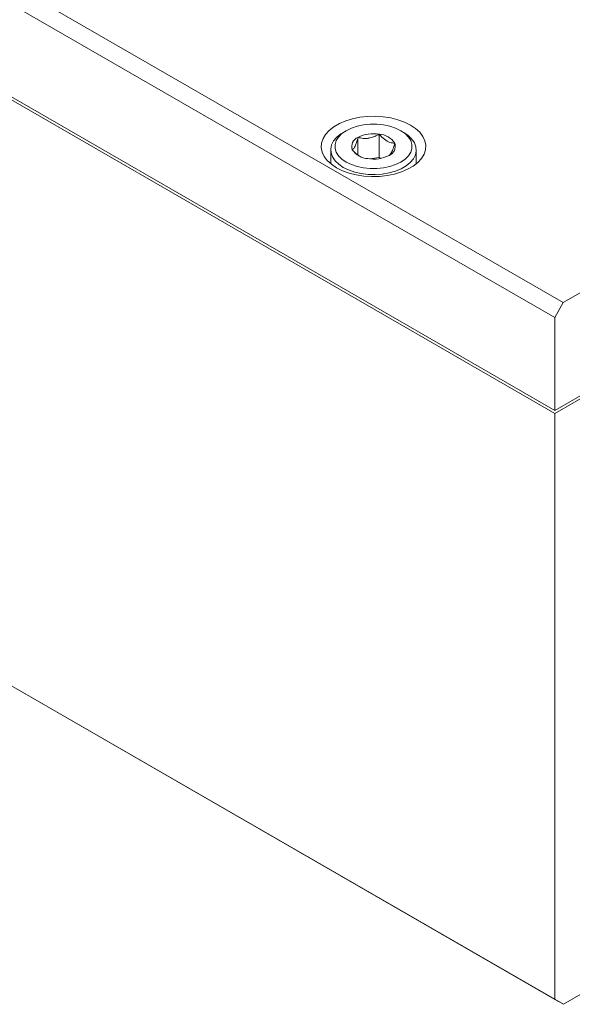
# Model space of a CAD drawing. Units: inches. Extents: x 0.1 to 10.9, y 0 to 8.5.
# Drawn here: x 8.8 to 9.6, y 5.7 to 7.1 of the extents above; entities that cross this region are included whole.
import ezdxf

# ---------------------------------------------------------------- set-up
doc = ezdxf.new("R2010")
doc.units = ezdxf.units.IN
doc.header["$MEASUREMENT"] = 0

msp = doc.modelspace()

# ---------------------------------------------------------------- linework, layer by layer
at = {"color": 7, "linetype": 'Continuous', "lineweight": 0}
for p, q in [((8.075869, 7.548514), (9.577292, 6.68176)), ((9.565507, 6.661348), (8.064084, 7.528101)), ((9.565507, 6.53296), (8.064084, 7.399714)), ((9.565614, 6.528539), (8.064191, 7.395293)), ((9.577292, 6.68176), (10.190118, 7.035537)), ((9.277773, 6.919161), (9.273596, 6.916749)), ((9.293931, 6.885412), (9.293931, 6.90984)), ((9.323206, 6.882221), (9.323206, 6.914368)), ((9.357127, 6.916749), (9.35295, 6.919161)), ((9.565507, 6.53296), (10.201903, 6.900344)), ((10.20201, 6.895923), (9.565614, 6.528539)), ((9.256306, 6.892646), (9.256306, 6.873511)), ((9.323206, 6.882221), (9.310275, 6.88022)), ((9.325392, 6.880958), (9.323206, 6.882221)), ((9.374417, 6.873511), (9.374417, 6.892646)), ((9.577292, 6.68176), (9.565507, 6.661348)), ((9.565507, 6.661348), (9.565507, 6.53296)), ((8.064191, 6.586296), (9.565614, 5.719542)), ((9.577399, 5.712737), (8.075976, 6.57949)), ((9.565614, 5.719542), (9.565614, 6.528539)), ((9.852253, 5.871406), (9.577399, 5.712737)), ((9.565614, 5.719542), (9.577399, 5.712737))]:
    msp.add_line(p, q, dxfattribs=at)
at = {"color": 7, "linetype": 'Continuous', "lineweight": 0, "flags": 128}
for points in [[(9.264324, 6.868005), (9.2725, 6.863942), (9.281635, 6.860629), (9.291522, 6.858139), (9.301943, 6.856527), (9.312663, 6.85583), (9.323443, 6.856062), (9.334043, 6.85722), (9.344225, 6.859277), (9.353763, 6.862187), (9.362443, 6.865885), (9.370071, 6.870289), (9.376477, 6.8753), (9.381518, 6.880806), (9.385081, 6.886684), (9.387086, 6.892803), (9.38749, 6.899026), (9.386282, 6.905215), (9.38349, 6.91123), (9.379176, 6.916938), (9.373436, 6.922211), (9.366399, 6.926932), (9.358223, 6.930994), (9.349088, 6.934307), (9.339201, 6.936798), (9.32878, 6.938409), (9.31806, 6.939107), (9.30728, 6.938874), (9.29668, 6.937716), (9.286498, 6.935659), (9.27696, 6.932749), (9.26828, 6.929051), (9.260652, 6.924648), (9.254246, 6.919637), (9.249205, 6.914131), (9.245642, 6.908253), (9.243637, 6.902133), (9.243234, 6.89591), (9.244441, 6.889722), (9.247233, 6.883706), (9.251547, 6.877998), (9.257287, 6.872725), (9.264324, 6.868005)], [(9.352944, 6.919164), (9.345847, 6.922602), (9.337824, 6.925276), (9.329118, 6.927105), (9.319994, 6.928034), (9.310729, 6.928034), (9.301605, 6.927105), (9.2929, 6.925276), (9.284876, 6.922602), (9.277779, 6.919164), (9.271824, 6.915067), (9.267192, 6.910435), (9.264023, 6.905409), (9.262414, 6.900142), (9.262414, 6.894794), (9.264023, 6.889527), (9.267192, 6.884501), (9.271824, 6.879869), (9.277779, 6.875772), (9.284876, 6.872334), (9.2929, 6.86966), (9.301605, 6.867831), (9.310729, 6.866902), (9.319994, 6.866902), (9.329118, 6.867831), (9.337824, 6.86966), (9.345847, 6.872334), (9.352944, 6.875772), (9.358899, 6.879869), (9.363531, 6.884501), (9.3667, 6.889527), (9.368309, 6.894794), (9.368309, 6.900142), (9.3667, 6.905409), (9.363531, 6.910435), (9.358899, 6.915067), (9.352944, 6.919164)], [(9.35712, 6.916753), (9.363423, 6.912456), (9.368416, 6.907619), (9.371962, 6.902374), (9.373963, 6.896863), (9.374366, 6.891237), (9.37316, 6.88565), (9.370377, 6.880253), (9.366093, 6.875195), (9.360426, 6.870613), (9.353529, 6.866631), (9.345591, 6.863359), (9.336829, 6.860886), (9.327481, 6.85928), (9.317802, 6.858583), (9.308057, 6.858816), (9.298511, 6.859972), (9.289425, 6.862018), (9.281046, 6.864901), (9.273603, 6.86854), (9.2673, 6.872836), (9.262307, 6.877673), (9.258761, 6.882918), (9.25676, 6.888429), (9.256357, 6.894055), (9.257563, 6.899642), (9.260346, 6.905039), (9.26463, 6.910097), (9.270298, 6.91468), (9.273596, 6.916749)]]:
    msp.add_lwpolyline(points, dxfattribs=at)
at = {"color": 7, "linetype": 'Continuous', "lineweight": 0}
for centre, radius, start, end in [((9.29865, 6.897379), 0.013324, 110.742075, 199.461002), ((9.31531, 6.86852), 0.046523, 80.228903, 117.357175), ((9.321549, 6.886751), 0.027667, 33.438879, 86.566498), ((9.332073, 6.897557), 0.013324, 290.742075, 19.461002), ((9.309174, 6.908186), 0.027667, 213.438879, 266.566498), ((9.315413, 6.926416), 0.046523, 260.228903, 297.357175)]:
    msp.add_arc(centre, radius, start, end, dxfattribs=at)
for points, knots in [([(9.293931, 6.90984), (9.293394, 6.907906), (9.292302, 6.903973), (9.290695, 6.899476), (9.289227, 6.896409), (9.287719, 6.894122), (9.286705, 6.893388), (9.286087, 6.89294)], [0, 0, 0, 0, 0.21617498, 0.43973986, 0.59339786, 0.7521915, 1, 1, 1, 1]), ([(9.323206, 6.914368), (9.321201, 6.913281), (9.317124, 6.911071), (9.31113, 6.909107), (9.305649, 6.908357), (9.30002, 6.908449), (9.296237, 6.909313), (9.293931, 6.90984)], [0, 0, 0, 0, 0.21617498, 0.43973986, 0.59339786, 0.7521915, 1, 1, 1, 1]), ([(9.344636, 6.901996), (9.343586, 6.902034), (9.340263, 6.902152), (9.334157, 6.904144), (9.327841, 6.909204), (9.324426, 6.913008), (9.323206, 6.914368)], [0, 0, 0, 0, 0.15602549, 0.49370742, 0.81905775, 1, 1, 1, 1]), ([(9.336792, 6.885097), (9.337329, 6.885477), (9.338421, 6.886252), (9.340028, 6.888675), (9.341496, 6.891936), (9.343004, 6.896148), (9.344018, 6.899782), (9.344636, 6.901996)], [0, 0, 0, 0, 0.21617498, 0.43973986, 0.59339786, 0.7521915, 1, 1, 1, 1]), ([(9.286087, 6.89294), (9.287309, 6.891583), (9.289618, 6.889018), (9.29323, 6.885735), (9.295614, 6.884213), (9.2968, 6.883456)], [0, 0, 0, 0, 0.3610517, 0.68224537, 1, 1, 1, 1])]:
    msp.add_open_spline(points, degree=3, knots=knots, dxfattribs=at)

doc.saveas('drawing.dxf')
